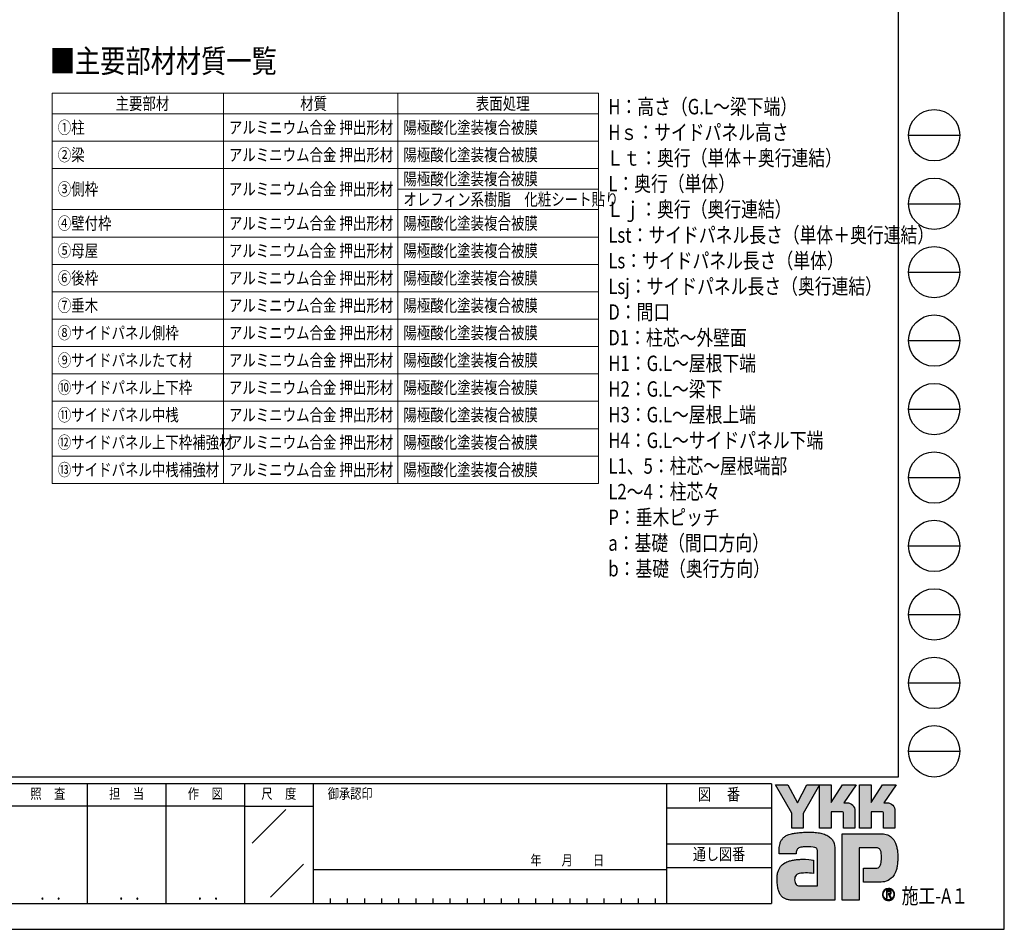
# Model space of a CAD drawing. Units: millimetres. Extents: x 0 to 42050, y 0 to 29700.
# Drawn here: x 27663 to 42050, y 0 to 13288 of the extents above; entities that cross this region are included whole.
import ezdxf
from ezdxf.enums import TextEntityAlignment as Align

# ---------------------------------------------------------------- set-up
doc = ezdxf.new("R2010")
doc.units = ezdxf.units.MM
for name, color, linetype, lineweight in [('TABLE1', 255, 'Continuous', 13), ('USER1', 3, 'Continuous', 13), ('YKK_ZWAK', 7, 'Continuous', 30)]:
    doc.layers.add(name, color=color, linetype=linetype, lineweight=lineweight)
doc.styles.add('text-b', font='extslim2.shx', dxfattribs={"width": 0.8, "bigfont": 'extfont2.shx'})

msp = doc.modelspace()

# ---------------------------------------------------------------- hatches: boundary and pattern name
at = {"layer": 'YKK_ZWAK', "linetype": 'ByBlock', "lineweight": -2}
h = msp.add_hatch(color=256, dxfattribs=at)
edge = h.paths.add_edge_path()
edge.add_arc((40358.49871819252, 509.220498560082), 88.03734461967257, 44.93442000000285, 90.08535600000256)
edge.add_arc((40358.50852945708, 509.0515099219656), 88.20634820454066, 90.0915655217743, 179.923629932956)
edge.add_arc((40357.9709484181, 508.9558525365015), 87.66894811722479, 179.8606450800951, 225.1439939985764)
edge.add_arc((40358.39143172253, 508.9461097190793), 87.9591486453418, 224.9453553885787, 269.9844512830166)
edge.add_arc((40358.38604035812, 509.3804137587938), 88.3934513776601, 269.9880223087077, 314.9377721061913)
edge.add_arc((40358.98146140319, 508.8097833837929), 87.56894997464028, 314.9257166602815, 360.2350799932709)
edge.add_arc((40359.19722536918, 509.4900056235723), 87.3530385028989, 359.7894949650353, 405.1328750314317)
edge.add_line((40420.82173886199, 571.4010116924777), (40420.8217333779, 571.4010085763692))
edge = h.paths.add_edge_path(flags=16)
edge.add_arc((40358.21813217302, 508.1281081094971), 78.02697480640683, 224.628219000001, 270.1097310000005, ccw=False)
edge.add_arc((40357.63617179355, 508.8352201562703), 78.11487877086294, 179.755127369646, 225.2972179378844, ccw=False)
edge.add_arc((40357.95584761956, 509.3357310131842), 78.4340182556557, 134.8007046283088, 180.1217460165475, ccw=False)
edge.add_arc((40358.18452474716, 509.7807687597213), 78.2808183948652, 89.86602478721397, 135.148996271344, ccw=False)
edge.add_arc((40358.52600814064, 509.1855475852213), 78.87598469083984, 45.03107645709707, 90.11509058956278, ccw=False)
edge.add_arc((40358.57866559145, 509.1602217439934), 78.85670752297698, 0.0064280881064178175, 45.071149570043985, ccw=False)
edge.add_arc((40358.24216667625, 509.2944894871192), 79.19330525813842, 270.09072013900766, 359.9092589945101, ccw=False)
edge.add_line((40358.36755854142, 430.1012834995546), (40358.36756678778, 430.1012763992734))
edge = h.paths.add_edge_path(flags=0)
edge.add_arc((40370.04080586312, 537.4863880857837), 16.76417277138284, -1.6106014017748862, 42.86139266983258, ccw=False)
edge.add_line((40386.79835563969, 537.0152042632978), (40386.10203858993, 531.6580068751615))
edge.add_line((40386.10203858993, 531.6580068751615), (40384.1849385173, 527.4349529507758))
edge.add_line((40384.18493851728, 527.4349529507758), (40381.30674133119, 524.2171454772284))
edge.add_line((40381.30674133119, 524.2171454772284), (40377.73064500438, 521.8755325452909))
edge.add_line((40377.73064500438, 521.8755325452909), (40373.71645140678, 520.2793641942966))
edge.add_line((40373.71645140678, 520.2793641942966), (40369.52226435683, 519.2978904635786))
edge.add_line((40369.52226435682, 519.2978904635786), (40365.41128182728, 518.8054555467828))
edge.add_line((40365.41128182728, 518.8054555467828), (40361.64330568809, 518.6696114318049))
edge.add_line((40361.64330568809, 518.6696114318049), (40351.72159114036, 518.6696114318049))
edge.add_line((40351.72159114036, 518.6696114318049), (40356.72914482877, 510.1521854226696))
edge.add_line((40356.72914482877, 510.1521854226696), (40389.46587848706, 453.922910130303))
edge.add_line((40389.46587848706, 453.922910130303), (40402.56974142817, 453.922910130303))
edge.add_line((40402.56974142817, 453.922910130303), (40371.00296521009, 508.0466016405071))
edge.add_line((40371.00296521009, 508.0466016405072), (40373.95757471086, 508.6341274377875))
edge.add_line((40373.95757471086, 508.6341274377875), (40376.77634009666, 509.3795720187309))
edge.add_line((40376.77634009666, 509.3795720187309), (40379.4507711103, 510.2812373318986))
edge.add_line((40379.4507711103, 510.2812373318986), (40381.97577359746, 511.3391233772918))
edge.add_line((40381.97577359746, 511.3391233772918), (40384.33946119808, 512.5532301549093))
edge.add_line((40384.33946119808, 512.5532301549093), (40386.53843780929, 513.9235576647523))
edge.add_line((40386.53843780929, 513.9235576647524), (40388.56251512246, 515.4467098039465))
edge.add_line((40388.56251512246, 515.4467098039465), (40390.40150482898, 517.1243846239261))
edge.add_arc((40370.37035493734, 536.2153050382512), 27.6714692101328, 316.3767372757107, 361.6565045120804)
edge.add_line((40398.03026004443, 537.0152161047282), (40397.90859023296, 539.9444978888337))
edge.add_line((40397.90859023296, 539.9444978888337), (40397.54181112253, 542.7683574289434))
edge.add_line((40397.54181112253, 542.7683574289434), (40396.93730481088, 545.4784475227594))
edge.add_line((40396.93730481087, 545.4784475227594), (40396.09337324657, 548.0611837587834))
edge.add_line((40396.09337324657, 548.0611837587834), (40395.01680863536, 550.5097739312658))
edge.add_line((40395.01680863536, 550.5097739312658), (40393.70591292582, 552.8106336287098))
edge.add_line((40393.70591292582, 552.8106336287098), (40392.1674783237, 554.9586686968026))
edge.add_line((40392.1674783237, 554.9586686968029), (40390.40150482898, 556.940294724048))
edge.add_line((40390.40150482898, 556.9402947240478), (40388.08706072003, 558.986446705908))
edge.add_line((40388.08706072003, 558.986446705908), (40385.51621084409, 560.7694007149971))
edge.add_line((40385.51621084409, 560.7694007149971), (40382.70253961258, 562.2891567513162))
edge.add_line((40382.70253961258, 562.2891567513162), (40379.65793338563, 563.5389226091157))
edge.add_line((40379.65793338564, 563.5389226091157), (40376.39258047185, 564.5170002369587))
edge.add_line((40376.39258047185, 564.5170002369587), (40372.91836723128, 565.2182954805339))
edge.add_line((40372.91836723128, 565.2182954805342), (40369.24718002399, 565.6428083398412))
edge.add_line((40369.24718002399, 565.642808339841), (40365.38750910718, 565.7854446605685))
edge.add_line((40365.38750910718, 565.7854446605685), (40327.49209518256, 565.7854446605685))
edge.add_line((40327.49209518256, 565.7854446605685), (40327.49209518256, 454.2964814464935))
edge.add_line((40327.49209518256, 454.2964814464935), (40338.94545212667, 454.2964814464935))
edge.add_line((40338.94545212667, 454.2964814464935), (40338.94545212667, 554.413594185453))
edge.add_line((40338.94545212667, 554.413594185453), (40365.38750910718, 554.413594185453))
edge.add_line((40365.38750910718, 554.413594185453), (40368.11797581823, 554.32359745928))
edge.add_line((40368.11797581823, 554.32359745928), (40370.68712764276, 554.0570033836348))
edge.add_line((40370.68712764276, 554.0570033836348), (40373.08817237501, 553.6155100099559))
edge.add_line((40373.08817237501, 553.6155100099559), (40375.31431780921, 553.0025134411164))
edge.add_line((40375.31431780921, 553.0025134411164), (40377.35877173964, 552.2214097799915))
edge.add_line((40377.35877173964, 552.2214097799915), (40379.21474196052, 551.2738970780181))
edge.add_line((40379.21474196052, 551.2738970780181), (40380.87373821469, 550.1616733866346))
edge.add_line((40380.87373821469, 550.1616733866346), (40382.3289682964, 548.8898328601532))
edge = h.paths.add_edge_path()
edge.add_arc((39191.84438375911, 229.7026960555184), 1190.014427082129, 87.51793533789117, 91.66438817798303, ccw=False)
edge.add_arc((39207.30335103134, 561.1193231484061), 858.2399446623932, 81.92630775827178, 87.59083149003902, ccw=False)
edge.add_arc((39252.93729867218, 873.8490783983208), 542.2022177273757, 73.67137372319672, 82.0594330221652, ccw=False)
edge.add_arc((39320.63012867267, 1100.411124030584), 305.7496002817857, 60.605282882355084, 73.90849856205972, ccw=False)
edge.add_arc((39348.34345411573, 1155.677482559348), 244.01413860213, 52.173471518694726, 59.905419987328685, ccw=False)
edge.add_arc((39373.12846942643, 1187.760962936117), 203.4723705964706, 43.55041761169451, 52.14560577150331, ccw=False)
edge.add_arc((39386.78252487972, 1200.956931139872), 184.4844849334602, 34.48659260316282, 43.50182013356101, ccw=False)
edge.add_arc((39386.87780046748, 1201.238160003508), 184.2468035035293, 25.589150532184817, 34.43128324084961, ccw=False)
edge.add_arc((39370.48421989167, 1193.556827527723), 202.3501488689383, 17.43088999214831, 25.545905045019026, ccw=False)
edge.add_line((39563.54224097003, 1254.171868933194), (39570.63660858134, 1225.490314383683))
edge.add_line((39570.63660858134, 1225.490314383683), (39574.65589633325, 1194.786148295728))
edge.add_line((39574.65589633325, 1194.786148295728), (39575.92434075686, 1162.069791254657))
edge.add_line((39575.92434075686, 1162.069791254657), (39575.92434075686, 425))
edge.add_line((39575.92434075686, 425), (38972.76118779072, 425.0000000000007))
edge.add_arc((38970.29211444727, 889.5134646782698), 464.5200266840867, 263.6848746649659, 270.30454692996716, ccw=False)
edge.add_arc((38949.00544322127, 699.956390969685), 273.7719026966173, 253.691018885623, 263.74909316651605, ccw=False)
edge.add_arc((38923.86197152944, 613.5943266108812), 183.824257898376, 239.8785013092501, 253.6535482446689, ccw=False)
edge.add_arc((38910.13037785951, 588.6198954219232), 155.332679721238, 223.6420534782413, 239.6366294170112, ccw=False)
edge.add_arc((38926.67775600249, 603.1756704711954), 177.3553438865063, 208.2977657543149, 223.355606159757, ccw=False)
edge.add_arc((39000.02143393632, 642.2100268201415), 260.4388411038364, 196.3102007627962, 208.2099283034402, ccw=False)
edge.add_arc((39168.46347014558, 691.9704035409892), 436.0767986578319, 187.8047148541562, 196.3697110093865, ccw=False)
edge.add_arc((39487.48484789779, 736.842413774207), 758.2373129483425, 181.9094794174698, 187.8904176513078, ccw=False)
edge.add_arc((39215.66482907784, 732.564790702651), 486.4492030395946, 174.5558801097798, 182.4727230497099, ccw=False)
edge.add_arc((39069.90926089973, 746.5245992365486), 340.0266800558705, 164.9753667854606, 174.5673877291292, ccw=False)
edge.add_arc((38987.28526443781, 768.5547360465757), 254.5163017390709, 153.891777935297, 164.9434116692619, ccw=False)
edge.add_arc((38949.64036458883, 786.6558391285188), 212.7470327202759, 142.0468818398376, 153.8077060405064, ccw=False)
edge.add_arc((38942.37477608641, 791.8598469436463), 203.817788918086, 130.6022050713186, 141.944269337734, ccw=False)
edge.add_arc((38954.37587167904, 777.4328745267488), 222.5819408370502, 120.6072426230107, 130.5308147201121, ccw=False)
edge.add_arc((38978.076056251, 737.1330052240404), 269.3341196234988, 112.58837614452091, 120.5816154340441, ccw=False)
edge.add_arc((39009.96691594039, 660.5060645766026), 352.3324019239806, 106.6130308198974, 112.5902350136696, ccw=False)
edge.add_arc((39060.12066999243, 491.9316405319286), 528.209413212433, 99.87193010640078, 106.59824860692831, ccw=False)
edge.add_arc((39088.21900772095, 333.6375422092045), 688.9772950171918, 94.78469170294778, 99.9171141639502, ccw=False)
edge.add_arc((39101.89739143989, 176.1466659575802), 847.0604240007962, 90.80098592879739, 94.81811646898808, ccw=False)
edge.add_arc((39103.9772060331, 58.87247709803449), 964.3523282460901, 87.57779436069058, 90.82713927416393, ccw=False)
edge.add_line((39144.73350517555, 1022.363181294948), (39192.03736208555, 1019.241590715104))
edge.add_line((39192.03736208555, 1019.241590715104), (39229.22468856084, 1015.072874436709))
edge.add_line((39229.22468856084, 1015.072874436709), (39253.55097345057, 1011.167356131084))
edge.add_line((39253.55097345057, 1011.167356131084), (39262.2687695293, 1008.835931507771))
edge.add_line((39262.2687695293, 1008.835931507771), (39262.2687695293, 817.6370377273421))
edge.add_line((39262.2687695293, 817.6370377273421), (39234.61090771973, 820.5559881479367))
edge.add_line((39234.61090771973, 820.5559881479367), (39204.27861489653, 822.1980038877361))
edge.add_line((39204.27861489653, 822.1980038877361), (39173.23144241826, 822.8330751252596))
edge.add_line((39173.23144241826, 822.8330751252596), (39143.43233774634, 822.7379842447747))
edge.add_line((39143.43233774634, 822.7379842447743), (39116.84085223935, 822.1878155791127))
edge.add_line((39116.84085223935, 822.1878155791127), (39095.41823530727, 821.4542573582303))
edge.add_line((39095.41823530727, 821.4542573582304), (39081.12573636013, 820.8123939149582))
edge.add_line((39081.12573636013, 820.8123939149582), (39075.92630285933, 820.5390076335643))
edge.add_line((39075.92630285933, 820.5390076335643), (39054.31010806343, 816.5893399905726))
edge.add_line((39054.31010806343, 816.5893399905726), (39035.67059743698, 810.4033386047512))
edge.add_line((39035.67059743698, 810.4033386047512), (39020.01116708286, 801.9385521901697))
edge.add_line((39020.01116708286, 801.9385521901697), (39007.33351505253, 791.1559255637723))
edge.add_line((39007.33351505253, 791.1559255637723), (38997.63424524307, 778.0147054910652))
edge.add_line((38997.63424524307, 778.0147054910652), (38990.91675375739, 762.4775348404295))
edge.add_line((38990.91675375739, 762.4775348404295), (38987.17934254406, 744.5019623259346))
edge.add_line((38987.17934254406, 744.5019623259346), (38986.42540770593, 724.0489327645242))
edge.add_line((38986.42540770593, 724.0489327645242), (38988.81116997524, 701.5565434270031))
edge.add_line((38988.81116997523, 701.5565434270031), (38993.5894867196, 682.9628801893568))
edge.add_line((38993.5894867196, 682.9628801893568), (39000.46319893748, 667.9130503012055))
edge.add_line((39000.46319893748, 667.9130503012055), (39009.13514762741, 656.0521610121683))
edge.add_line((39009.13514762741, 656.0521610121683), (39019.30307963353, 647.0253195718648))
edge.add_line((39019.30307963354, 647.0253195718648), (39030.66983595434, 640.4742371270393))
edge.add_line((39030.66983595433, 640.4742371270393), (39042.93655953688, 636.0474170301858))
edge.add_line((39042.93655953688, 636.0474170301858), (39055.80269527675, 633.3865704280494))
edge.add_line((39055.80269527675, 633.3865704280494), (39321.31171605315, 633.3865704280494))
edge.add_line((39321.31171605316, 633.3865704280494), (39321.31171605316, 1124.631153166656))
edge.add_line((39321.31171605316, 1124.631153166656), (39321.38812836783, 1134.371176210595))
edge.add_line((39321.38812836783, 1134.371176210595), (39320.88041098809, 1143.892150619132))
edge.add_line((39320.88041098809, 1143.892150619132), (39319.63404123318, 1153.066722534474))
edge.add_line((39319.63404123317, 1153.066722534475), (39317.49619447369, 1161.769236150267))
edge.add_line((39317.49619447369, 1161.769236150267), (39314.3123480289, 1169.877431763031))
edge.add_line((39314.3123480289, 1169.877431763031), (39309.92797921797, 1177.263955514973))
edge.add_line((39309.92797921797, 1177.263955514973), (39304.18686730871, 1183.806547702612))
edge.add_line((39304.18686730871, 1183.806547702612), (39296.93788572319, 1189.377854468157))
edge.add_line((39296.93788572319, 1189.377854468157), (39281.36675404381, 1195.490839642177))
edge.add_line((39281.36675404381, 1195.490839642177), (39256.46992387117, 1200.669896525723))
edge.add_line((39256.46992387117, 1200.669896525723), (39224.70617368638, 1204.490512259486))
edge.add_line((39224.70617368638, 1204.490512259486), (39188.53598002198, 1206.529872035596))
edge.add_line((39188.53598002198, 1206.529872035596), (39150.4181213591, 1206.366859097622))
edge.add_line((39150.4181213591, 1206.366859097622), (39112.8130742301, 1203.580356689114))
edge.add_arc((39147.82845247573, 890.0317375650011), 315.4977230794598, 96.37207465332192, 102.7534079932569)
edge.add_arc((39114.95117983835, 1031.855726958069), 169.9164986877961, 102.4978957058443, 112.8463169705322)
edge.add_line((39048.97928471187, 1188.442206514065), (39037.3635547199, 1181.899635938605))
edge.add_line((39037.36355471989, 1181.899635938605), (39028.29426199365, 1173.910303926447))
edge.add_line((39028.29426199365, 1173.910303926448), (39021.43922834158, 1164.582907381754))
edge.add_line((39021.43922834158, 1164.582907381754), (39016.46054152762, 1154.024423545071))
edge.add_line((39016.46054152762, 1154.024423545071), (39013.02708152154, 1142.345225759817))
edge.add_line((39013.02708152155, 1142.345225759817), (39010.80433219022, 1129.653989317976))
edge.add_line((39010.80433219022, 1129.653989317976), (39009.45438129762, 1116.055993408655))
edge.add_line((39009.45438129762, 1116.055993408655), (39008.6461088135, 1101.66330942671))
edge.add_line((39008.64610881349, 1101.66330942671), (38758.72180412796, 1101.055407012183))
edge.add_line((38758.72180412796, 1101.055407012183), (38759.45026819454, 1135.237182443581))
edge.add_line((38759.45026819455, 1135.237182443581), (38760.83927427021, 1173.640313747923))
edge.add_arc((39214.02329156561, 1147.707725559718), 453.9253822624842, 171.5562215410652, 176.7249302595971, ccw=False)
edge.add_arc((39060.20536880911, 1170.665953610571), 298.4036454795989, 163.4838524863008, 171.5798233267276, ccw=False)
edge.add_arc((38983.02657999664, 1193.561506673151), 217.9004054577593, 152.2125045740734, 163.4864976584933, ccw=False)
edge.add_arc((38949.68300644514, 1210.803658294433), 180.3639754460099, 138.0385215069419, 152.1201504079557, ccw=False)
edge.add_arc((38949.6570838319, 1209.960157040376), 180.9098386994396, 122.60462867217839, 137.8343845030835, ccw=False)
edge.add_arc((38973.57651673638, 1171.270487179311), 226.3921538993918, 108.37420791968111, 122.42808991687619, ccw=False)
edge.add_arc((39011.46353396637, 1036.538930765495), 366.2555902671158, 100.9315937394664, 107.3549899713762, ccw=False)
edge.add_arc((39135.26588616741, 435.9125743687686), 979.4905620965781, 97.86054447666339, 101.37937906247248, ccw=False)
edge.add_arc((39193.38951557717, 32.09402248783459), 1387.465903911085, 94.9020122383061, 97.95760039022957, ccw=False)
edge.add_arc((39197.34800809217, -0.2272775824228006), 1420.007735012106, 91.61689723320711, 94.94970856324022, ccw=False)
edge = h.paths.add_edge_path()
edge.add_arc((40092.02630641543, 974.4153497632055), 394.8712124565911, 339.22498221091587, 347.3145741352372, ccw=False)
edge.add_arc((40276.79847699794, 902.8709783126835), 196.7407696663229, 326.2325061058077, 339.6193101912123, ccw=False)
edge.add_arc((40202.06587541525, 958.5674862847028), 289.8625614183044, 318.6736738685102, 325.2911172618525, ccw=False)
edge.add_arc((40231.14232445959, 933.0651646964963), 251.1869167415518, 311.5703269329227, 318.6624294560623, ccw=False)
edge.add_line((40397.81460093422, 745.1417244425107), (40374.74886668061, 727.2141006435165))
edge.add_line((40374.74886668062, 727.2141006435165), (40350.72143884384, 713.1202737145247))
edge.add_line((40350.72143884384, 713.1202737145247), (40325.91460539737, 702.6025431123351))
edge.add_line((40325.91460539737, 702.6025431123351), (40300.5049636907, 695.4062011213633))
edge.add_line((40300.5049636907, 695.4062011213632), (40274.67420522759, 691.2765400260245))
edge.add_line((40274.67420522759, 691.2765400260245), (40248.59892735752, 689.9554560078618))
edge.add_line((40248.59892735752, 689.9554560078618), (39991.79751435122, 689.9554560078618))
edge.add_line((39991.79751435122, 689.9554560078618), (39991.79751435122, 891.6856648019779))
edge.add_line((39991.79751435122, 891.6856648019779), (40136.60734091802, 891.6856648019779))
edge.add_line((40136.60734091802, 891.6856648019779), (40163.30750171699, 892.0575380667308))
edge.add_line((40163.30750171698, 892.057538066731), (40186.78306283666, 894.3312289411792))
edge.add_line((40186.78306283666, 894.3312289411792), (40206.93044313937, 900.2404479427289))
edge.add_arc((40183.59469449928, 952.8590977274913), 57.56109336839414, 293.9167198020605, 314.0937636770703)
edge.add_arc((40175.7483937269, 959.7855047491934), 68.00027210384631, 314.7809858171797, 333.9292818603019)
edge.add_arc((40125.24603401859, 984.3074641501194), 124.1411608668733, 334.0067642612879, 347.3498910530277)
edge.add_arc((39987.48343129298, 1016.209909354543), 265.5479189792998, 347.1430841970991, 355.4000769567)
edge.add_arc((39686.0139607451, 1042.118194912686), 568.1265235357572, 355.2339044354762, 360.2919344246406)
edge.add_line((40254.13310966361, 1045.012910257264), (40253.82043552698, 1076.841193517312))
edge.add_line((40253.82043552698, 1076.841193517313), (40252.30237754212, 1105.511093983469))
edge.add_line((40252.30237754212, 1105.511093983469), (40248.71099875237, 1130.688102643247))
edge.add_line((40248.71099875237, 1130.688102643247), (40242.18368902767, 1152.036005312087))
edge.add_arc((40178.56130795025, 1125.480308576593), 68.9420945654227, 22.65543833575849, 39.38165319252862)
edge.add_arc((40188.26158952848, 1132.897030255336), 56.74017537138371, 39.80779662169854, 59.7537818176739)
edge.add_arc((40181.3517629017, 1119.917782556846), 71.43540240134885, 60.2099075952312, 77.92418213913811)
edge.add_arc((40170.70812735246, 1069.94703486683), 122.527098060145, 77.94572257653994, 90.63794058773097)
edge.add_line((40169.34391877358, 1192.466538187705), (39930.96991576685, 1192.466610032474))
edge.add_line((39930.96991576685, 1192.466610032474), (39930.96991576685, 425))
edge.add_line((39930.96991576685, 425), (39681.15089027043, 425))
edge.add_line((39681.15089027043, 425), (39681.15089027043, 1396.042600738858))
edge.add_line((39681.15089027043, 1396.042600738858), (40261.76222209892, 1396.042600738857))
edge.add_arc((40252.27361794993, 1128.934516065515), 267.2765655768522, 78.73197638228362, 87.96551099663083, ccw=False)
edge.add_arc((40260.11116726039, 1169.011373192796), 226.440833542989, 69.0303397675134, 78.69541395760581, ccw=False)
edge.add_arc((40267.41746365791, 1188.494706709378), 205.6332046665447, 59.394837104650776, 68.98849810507397, ccw=False)
edge.add_arc((40270.79468473693, 1194.430633505793), 198.8048014225216, 50.30120407773393, 59.36159834971329, ccw=False)
edge.add_arc((40269.56412330116, 1193.034394556171), 200.6651164636499, 42.05209438652213, 50.28551138205171, ccw=False)
edge.add_line((40418.56522279159, 1327.441095713556), (40434.85988755849, 1306.877919770018))
edge.add_line((40434.85988755849, 1306.877919770019), (40447.06548128928, 1286.954682257023))
edge.add_line((40447.06548128928, 1286.954682257023), (40455.58120924699, 1268.924772096525))
edge.add_arc((40170.46106243524, 1135.941634680615), 314.6077128026747, 14.762666767432506, 25.004857483356886, ccw=False)
edge.add_arc((39977.50923749726, 1083.352263991095), 514.5934881123983, 7.913901303101682, 14.950413391766176, ccw=False)
edge.add_arc((39784.78216923735, 1055.328914951982), 709.3444820869844, 2.5437612488565833, 8.012513468652287, ccw=False)
edge.add_arc((39674.31367542354, 1049.519010821281), 819.9624748783227, -2.235807907604226, 2.606741948428123, ccw=False)
edge.add_arc((39705.8480477844, 1047.491032390281), 788.3733946245932, 352.8936963416039, 357.82205712252266, ccw=False)
edge.add_arc((39870.74849694669, 1026.03642162848), 622.0861283179408, 347.15165836895227, 352.9756549716377, ccw=False)
edge = h.paths.add_edge_path()
edge.add_arc((39749.07968318235, 1724.054408435587), 124.8874028686403, 78.2679820538109, 90.11215451062168, ccw=False)
edge.add_arc((39750.86975242019, 1733.144481820737), 115.6232839308785, 66.19963222081822, 78.22058292401289, ccw=False)
edge.add_line((39797.52966386401, 1838.934823776024), (39817.74554398393, 1827.388205147843))
edge.add_line((39817.74554398393, 1827.388205147843), (39834.86360052261, 1812.331583053943))
edge.add_line((39834.86360052261, 1812.331583053943), (39848.62630742135, 1794.406952082565))
edge.add_line((39848.62630742135, 1794.406952082565), (39858.77725891311, 1774.252779574106))
edge.add_line((39858.77725891311, 1774.252779574106), (39865.05495507654, 1752.512627023277))
edge.add_line((39865.05495507654, 1752.512627023277), (39867.20638624748, 1729.824961770475))
edge.add_line((39867.20638624748, 1729.824961770475), (39867.20638624748, 1478.908995045613))
edge.add_line((39867.20638624748, 1478.908995045613), (39702.05220541128, 1478.908995045613))
edge.add_line((39702.05220541128, 1478.908995045613), (39702.05220541127, 1692.95177481107))
edge.add_arc((39678.62138776839, 1693.533343845451), 23.43803400362962, 358.5781712163345, 452.1682981404213)
edge.add_line((39677.73461187908, 1716.95459629867), (39518.84773779732, 1716.955429927724))
edge.add_line((39518.84773779732, 1716.955429927724), (39518.84773779732, 1479.516897460141))
edge.add_line((39518.84773779732, 1479.516897460141), (39349.5706880715, 1479.516897460141))
edge.add_line((39349.5706880715, 1479.516897460141), (39349.5706880715, 2110.000000000001))
edge.add_line((39349.5706880715, 2110.000000000001), (39518.84773779732, 2110.000000000001))
edge.add_line((39518.84773779732, 2110.000000000001), (39518.84773779732, 1852.0761749937))
edge.add_line((39518.84773779732, 1852.0761749937), (39685.34507732039, 2110.000000000001))
edge.add_line((39685.34507732039, 2110.000000000001), (39884.19369282554, 2110.000000000001))
edge.add_line((39884.19369282553, 2110.000000000001), (39705.79640883036, 1848.941572040577))
edge.add_line((39705.79640883037, 1848.941572040577), (39712.1199523826, 1848.941572040577))
edge.add_line((39712.1199523826, 1848.941572040577), (39719.09724573817, 1848.941572040577))
edge.add_line((39719.09724573817, 1848.941572040577), (39726.26302280326, 1848.941572040577))
edge.add_line((39726.26302280326, 1848.941572040577), (39733.16050774128, 1848.941572040577))
edge.add_line((39733.16050774129, 1848.941572040577), (39739.32613250986, 1848.941572040577))
edge.add_line((39739.32613250986, 1848.941572040577), (39744.30142322093, 1848.941572040577))
edge.add_line((39744.30142322094, 1848.941572040577), (39747.6245098836, 1848.941572040577))
edge.add_line((39747.6245098836, 1848.941572040577), (39748.83522055831, 1848.941572040577))
h.paths.add_polyline_path([(38705.09903779177, 2110.000000000001), (38889.1559272272, 2110.000000000001), (39027.35693760031, 1849.501929014862), (39165.19456496585, 2110.000000000001), (39349.38220436197, 2110.000000000001), (39113.35814874158, 1690.049804904847), (39113.35814874158, 1479.330111802046), (38945.48538755437, 1479.330111802046), (38945.48538755437, 1695.712806448003)])
edge = h.paths.add_edge_path()
edge.add_arc((40333.8941140262, 1723.831496906881), 125.1102984654657, 78.2785069830033, 90.10825959996419, ccw=False)
edge.add_arc((40335.61876196953, 1732.605326932021), 116.1690996566685, 66.2482987955567, 78.2322632326792, ccw=False)
edge.add_line((40382.40863943637, 1838.934848146405), (40402.68351087445, 1827.388205147843))
edge.add_line((40402.68351087445, 1827.388205147843), (40419.87118752206, 1812.331583053943))
edge.add_line((40419.87118752207, 1812.331583053943), (40433.70181647829, 1794.406952082565))
edge.add_line((40433.70181647828, 1794.406952082565), (40443.91219977034, 1774.252779574106))
edge.add_line((40443.91219977034, 1774.252779574106), (40450.23404527114, 1752.512627023277))
edge.add_line((40450.23404527114, 1752.512627023277), (40452.3990608536, 1729.824961770475))
edge.add_line((40452.3990608536, 1729.824961770475), (40452.3990608536, 1479.330111802045))
edge.add_line((40452.3990608536, 1479.330111802046), (40286.86961064976, 1479.330111802046))
edge.add_line((40286.86961064976, 1479.330111802046), (40286.86961064975, 1692.951774811069))
edge.add_arc((40263.54840333254, 1693.64417395958), 23.33148360720755, 358.299406285005, 452.4345457850627)
edge.add_line((40262.55732729111, 1716.954598571618), (40103.84853259101, 1716.955429927724))
edge.add_line((40103.84853259102, 1716.955429927724), (40103.84853259102, 1479.330111802046))
edge.add_line((40103.84853259102, 1479.330111802046), (39934.4797880876, 1479.330111802046))
edge.add_line((39934.4797880876, 1479.330111802046), (39934.4797880876, 2110.000000000001))
edge.add_line((39934.4797880876, 2110.000000000001), (40103.84853259101, 2110.000000000001))
edge.add_line((40103.84853259102, 2110.000000000001), (40103.84853259102, 1852.0761749937))
edge.add_line((40103.84853259102, 1852.0761749937), (40270.16248255888, 2110.000000000001))
edge.add_line((40270.16248255888, 2110.000000000001), (40469.01279611545, 2110.000000000001))
edge.add_line((40469.01279611545, 2110.000000000001), (40290.61381406885, 1848.941572040577))
edge.add_line((40290.61381406885, 1848.941572040577), (40297.00527967857, 1848.941572040577))
edge.add_line((40297.00527967857, 1848.941572040577), (40304.01313796001, 1848.941572040577))
edge.add_line((40304.01313796001, 1848.941572040577), (40311.18400917944, 1848.941572040577))
edge.add_line((40311.18400917944, 1848.941572040577), (40318.06790970595, 1848.941572040577))
edge.add_line((40318.06790970595, 1848.941572040577), (40324.20806370297, 1848.941572040577))
edge.add_line((40324.20806370297, 1848.941572040577), (40329.15618559103, 1848.941572040577))
edge.add_line((40329.15618559103, 1848.941572040577), (40332.45719758502, 1848.941572040577))
edge.add_line((40332.45719758502, 1848.941572040577), (40333.65771995113, 1848.941572040577))

# ---------------------------------------------------------------- linework, layer by layer
at = {"layer": 'TABLE1'}
for p, q in [((28139.81356612165, 12213.28900349561), (36119.81356612165, 12213.28900349561)), ((28139.81356612165, 12213.28900349561), (28139.81356612165, 6513.289003495614)), ((30639.81356612165, 12213.28900349561), (30639.81356612165, 6513.289003495614)), ((33189.81356612165, 12213.28900349561), (33189.81356612165, 6513.289003495614)), ((36119.81356612165, 12213.28900349561), (36119.81356612165, 6513.289003495614)), ((28139.81356612165, 11913.28900349561), (36119.81356612165, 11913.28900349561)), ((28139.81356612165, 11513.28900349561), (36119.81356612165, 11513.28900349561)), ((28139.81356612165, 11113.28900349561), (36119.81356612165, 11113.28900349561)), ((33189.81356612165, 10813.28900349561), (36119.81356612165, 10813.28900349561)), ((28139.81356612165, 10513.28900349561), (36119.81356612165, 10513.28900349561)), ((28139.81356612165, 10113.28900349561), (36119.81356612165, 10113.28900349561)), ((28139.81356612165, 9713.289003495616), (36119.81356612165, 9713.289003495616)), ((28139.81356612165, 9313.289003495616), (36119.81356612165, 9313.289003495616)), ((28139.81356612165, 8913.289003495614), (36119.81356612165, 8913.289003495614)), ((28139.81356612165, 8513.289003495614), (36119.81356612165, 8513.289003495614)), ((28139.81356612165, 8113.289003495614), (36119.81356612165, 8113.289003495614)), ((28139.81356612165, 7713.289003495614), (36119.81356612165, 7713.289003495614)), ((28139.81356612165, 7313.289003495615), (36119.81356612165, 7313.289003495615)), ((28139.81356612165, 6913.289003495615), (36119.81356612165, 6913.289003495615)), ((28139.81356612165, 6513.289003495614), (36119.81356612165, 6513.289003495614))]:
    msp.add_line(p, q, dxfattribs=at)
at = {"layer": 'YKK_ZWAK'}
for p, q in [((42050, 0), (42050, 29700)), ((40500.09903779176, 28725), (40500.09903779177, 2225)), ((40650.09903779176, 11600), (41400.09903779176, 11600)), ((40650.09903779176, 10600), (41400.09903779176, 10600)), ((40650.09903779176, 9600), (41400.09903779176, 9600)), ((40650.09903779176, 8600), (41400.09903779176, 8600)), ((40650.09903779176, 7600), (41400.09903779176, 7600)), ((40650.09903779176, 6600), (41400.09903779176, 6600)), ((40650.09903779176, 5600), (41400.09903779176, 5600)), ((40650.09903779176, 4600), (41400.09903779176, 4600)), ((40650.09903779176, 3600), (41400.09903779176, 3600)), ((40650.09903779176, 2600), (41400.09903779176, 2600)), ((40500.09903779176, 2225), (1500.09903779176, 2225)), ((30950.09903779176, 2125), (27500.09903779176, 2125)), ((28650.09903779176, 2125), (28650.09903779176, 375)), ((29800.09903779176, 2125), (29800.09903779176, 375)), ((30950.09903779176, 2125), (30950.09903779176, 375)), ((31950.09903779177, 2125), (30950.09903779176, 2125)), ((37112.59903779176, 2125), (31950.09903779177, 2125)), ((31950.09903779177, 2125), (31950.09903779177, 375)), ((37112.59903779176, 2125), (37112.59903779176, 375)), ((38650.09903779177, 2125), (37112.59903779176, 2125)), ((38650.09903779177, 2125), (38650.09903779176, 375)), ((30950.09903779176, 1800), (27500.09903779175, 1800)), ((30950.09903779176, 1800), (31950.09903779177, 1800)), ((31060.52284187253, 1258.543980271628), (31550.18641857708, 1748.207556976172)), ((37112.59903779176, 1775), (38650.09903779176, 1775)), ((37112.59903779176, 1250), (38650.09903779176, 1250)), ((31328.35876337061, 470.0577341198709), (31809.45973108864, 951.1587018379033)), ((31950.09903779177, 875), (37112.59903779176, 875)), ((38650.09903779176, 900), (37112.59903779176, 900)), ((32200.09903779176, 450), (32200.09903779176, 375)), ((32450.09903779176, 450), (32450.09903779176, 375)), ((32700.09903779176, 450), (32700.09903779176, 375)), ((32950.09903779176, 450), (32950.09903779176, 375)), ((33200.09903779177, 450), (33200.09903779177, 375)), ((33450.09903779176, 450), (33450.09903779176, 375)), ((33700.09903779176, 450), (33700.09903779176, 375)), ((33950.09903779176, 450), (33950.09903779176, 375)), ((34200.09903779176, 450), (34200.09903779176, 375)), ((34450.09903779177, 450), (34450.09903779177, 375)), ((34700.09903779176, 450), (34700.09903779176, 375)), ((34950.09903779176, 450), (34950.09903779176, 375)), ((35200.09903779176, 450), (35200.09903779176, 375)), ((35450.09903779176, 450), (35450.09903779176, 375)), ((35700.09903779177, 450), (35700.09903779177, 375)), ((35950.09903779176, 450), (35950.09903779176, 375)), ((36200.09903779176, 450), (36200.09903779176, 375)), ((36450.09903779176, 450), (36450.09903779176, 375)), ((36700.09903779176, 450), (36700.09903779176, 375)), ((36950.09903779177, 450), (36950.09903779177, 375)), ((27500.09903779176, 375), (30950.09903779176, 375)), ((30950.09903779176, 375), (31950.09903779177, 375)), ((31950.09903779177, 375), (37112.59903779176, 375)), ((37112.59903779176, 375), (38650.09903779176, 375)), ((0, 0), (42050, 0))]:
    msp.add_line(p, q, dxfattribs=at)
at = {"layer": 'YKK_ZWAK', "linetype": 'ByBlock', "lineweight": -2}
msp.add_lwpolyline([(38705.09903779177, 2110.000000000001), (38889.1559272272, 2110.000000000001), (39027.35693760031, 1849.501929014862), (39165.19456496585, 2110.000000000001), (39349.38220436197, 2110.000000000001), (39113.35814874158, 1690.049804904847), (39113.35814874158, 1479.330111802046), (38945.48538755437, 1479.330111802046), (38945.48538755437, 1695.712806448003)], close=True, dxfattribs=at)
for points in [[(39748.83522055831, 1848.941572040577, -0.0517260100804869), (39774.47359724993, 1846.332830586033, -0.0524994454876206), (39797.52966386401, 1838.934823776024), (39817.74554398393, 1827.388205147843), (39834.86360052261, 1812.331583053943), (39848.62630742135, 1794.406952082565), (39858.77725891311, 1774.252779574106), (39865.05495507654, 1752.512627023277), (39867.20638624748, 1729.824961770475), (39867.20638624748, 1478.908995045613), (39702.05220541128, 1478.908995045613), (39702.05220541127, 1692.951774811069, 0.432687496610367), (39677.73461187908, 1716.95459629867), (39518.84773779732, 1716.955429927724), (39518.84773779732, 1479.516897460141), (39349.5706880715, 1479.516897460141), (39349.5706880715, 2110.000000000001), (39518.84773779732, 2110.000000000001), (39518.84773779732, 1852.0761749937), (39685.34507732039, 2110.000000000001), (39884.19369282553, 2110.000000000001), (39705.79640883037, 1848.941572040577), (39712.1199523826, 1848.941572040577), (39719.09724573817, 1848.941572040577), (39726.26302280326, 1848.941572040577), (39733.16050774129, 1848.941572040577), (39739.32613250986, 1848.941572040577), (39744.30142322094, 1848.941572040577), (39747.6245098836, 1848.941572040577)], [(40333.65771995113, 1848.941572040577, -0.051662923521697), (40359.31084803957, 1846.33282920254, -0.052337619024468), (40382.40863943637, 1838.934848146405), (40402.68351087445, 1827.388205147843), (40419.87118752207, 1812.331583053943), (40433.70181647828, 1794.406952082565), (40443.91219977034, 1774.252779574106), (40450.23404527114, 1752.512627023277), (40452.3990608536, 1729.824961770475), (40452.3990608536, 1479.330111802046), (40286.86961064976, 1479.330111802046), (40286.86961064976, 1692.951774811069, 0.4355136938325048), (40262.55732729111, 1716.954598571618), (40103.84853259102, 1716.955429927724), (40103.84853259102, 1479.330111802046), (39934.4797880876, 1479.330111802046), (39934.4797880876, 2110.000000000001), (40103.84853259102, 2110.000000000001), (40103.84853259102, 1852.0761749937), (40270.16248255888, 2110.000000000001), (40469.01279611545, 2110.000000000001), (40290.61381406885, 1848.941572040577), (40297.00527967857, 1848.941572040577), (40304.01313796001, 1848.941572040577), (40311.18400917944, 1848.941572040577), (40318.06790970595, 1848.941572040577), (40324.20806370297, 1848.941572040577), (40329.15618559103, 1848.941572040577), (40332.45719758502, 1848.941572040577)], [(39157.28045231218, 1419.21506308099, -0.0180942879063277), (39243.37992498771, 1418.600683543884, -0.024721181581454), (39327.84026826602, 1410.852607301539, -0.0366161642978948), (39405.37539965878, 1394.18153969214, -0.0581115096325855), (39470.69919388024, 1366.798236594611, -0.0337497950622461), (39497.99069718812, 1348.417209856482, -0.0375211763668324), (39520.59880787643, 1327.951921537551, -0.0393566523854136), (39538.84546788144, 1305.41451366415, -0.0386002362161858), (39553.05263271809, 1280.817112797278, -0.0354232381635762), (39563.54224097003, 1254.171868933194), (39570.63660858134, 1225.490314383683), (39574.65589633325, 1194.786148295728), (39575.92434075686, 1162.069791254657), (39575.92434075686, 425), (38972.76118779073, 425.0000000000009, -0.0288918040959043), (38919.19644445945, 427.8121676267235, -0.0439148256206971), (38872.12559639602, 437.2007176565274, -0.0601774642462495), (38831.61246504735, 454.5931116919409, -0.0699030293254474), (38797.72147571145, 481.4169098886406, -0.0657969275874251), (38770.51711352947, 519.0996825346124, -0.0519690664885366), (38750.06387384682, 569.0690115850563, -0.037389254081128), (38736.42619516308, 632.7524387551827, -0.0261026920733818), (38729.66857136317, 711.577541592978, -0.034557490484889), (38731.40989987208, 778.7166127444168, -0.0418775417324693), (38741.50657557463, 834.6711784162402, -0.0482592614009314), (38758.73867752162, 880.5592246168508, -0.05136136850738901), (38781.88629761845, 917.4987714793848, -0.0495295333776397), (38809.72945835065, 946.6077411530231, -0.0433268324194203), (38841.04822841693, 969.0041815104493, -0.0348912343847105), (38874.62266114148, 985.8060094558592, -0.0260863881558032), (38909.23285830842, 998.1312577694652, -0.0293575308065985), (38969.56103452028, 1012.320088356601, -0.0223981620624572), (39030.75031110843, 1020.21387588148, -0.0175298338817346), (39090.0560064996, 1023.124318266721, -0.014178891883078), (39144.73350517555, 1022.363181294948), (39192.03736208555, 1019.241590715104), (39229.22468856084, 1015.072874436709), (39253.55097345057, 1011.167356131084), (39262.2687695293, 1008.835931507771), (39262.2687695293, 817.6370377273421), (39234.61090771973, 820.5559881479367), (39204.27861489653, 822.1980038877361), (39173.23144241826, 822.8330751252596), (39143.43233774634, 822.7379842447743), (39116.84085223935, 822.1878155791127), (39095.41823530727, 821.4542573582304), (39081.12573636013, 820.8123939149582), (39075.92630285933, 820.5390076335643), (39054.31010806343, 816.5893399905726), (39035.67059743698, 810.4033386047512), (39020.01116708286, 801.9385521901697), (39007.33351505253, 791.1559255637723), (38997.63424524307, 778.0147054910652), (38990.91675375739, 762.4775348404295), (38987.17934254406, 744.5019623259346), (38986.42540770593, 724.0489327645242), (38988.81116997523, 701.5565434270031), (38993.5894867196, 682.9628801893568), (39000.46319893748, 667.9130503012055), (39009.13514762741, 656.0521610121683), (39019.30307963354, 647.0253195718648), (39030.66983595433, 640.4742371270393), (39042.93655953688, 636.0474170301858), (39055.80269527675, 633.3865704280494), (39321.31171605316, 633.3865704280494), (39321.31171605316, 1124.631153166656), (39321.38812836783, 1134.371176210595), (39320.88041098809, 1143.892150619132), (39319.63404123317, 1153.066722534475), (39317.49619447369, 1161.769236150267), (39314.3123480289, 1169.877431763031), (39309.92797921797, 1177.263955514973), (39304.18686730871, 1183.806547702612), (39296.93788572319, 1189.377854468157), (39281.36675404381, 1195.490839642177), (39256.46992387117, 1200.669896525723), (39224.70617368638, 1204.490512259486), (39188.53598002198, 1206.529872035596), (39150.4181213591, 1206.366859097622), (39112.8130742301, 1203.580356689114, 0.0278510171638468), (39078.18061106039, 1197.74587675023, 0.0451842178209498), (39048.97928471187, 1188.442206514065), (39037.36355471989, 1181.899635938605), (39028.29426199365, 1173.910303926448), (39021.43922834158, 1164.582907381754), (39016.46054152762, 1154.024423545071), (39013.02708152155, 1142.345225759817), (39010.80433219022, 1129.653989317976), (39009.45438129762, 1116.055993408655), (39008.64610881349, 1101.66330942671), (38758.72180412796, 1101.055407012183), (38759.45026819455, 1135.237182443581), (38760.8392742702, 1173.640313747924, -0.0225565707222758), (38765.01826737751, 1214.36161453844, -0.0353400380862284), (38774.11396113312, 1255.497799573527, -0.0492317925525791), (38790.25385199617, 1295.145275248211, -0.0615201336222398), (38815.56534050783, 1331.40057086776, -0.0665503349233684), (38852.17583597721, 1362.360209714085, -0.0613986076075888), (38902.21276042746, 1386.120717881274, -0.0280346944577528), (38942.00796626767, 1396.148554548791, -0.0153550189529216), (39001.30838636258, 1406.19972232153, -0.0133333084937711), (39074.82789720927, 1414.484986421622, -0.0145431579434434)], [(40477.25888392127, 887.7024000085819, -0.0353121700799632), (40461.22315924147, 834.3547975356299, -0.0584774722804379), (40440.34906770226, 793.5177217120422, -0.0288820706933246), (40419.74129590036, 767.1576750716679, -0.0309550164657821), (40397.81460093422, 745.1417244425107), (40374.74886668062, 727.2141006435165), (40350.72143884384, 713.1202737145247), (40325.91460539737, 702.6025431123351), (40300.5049636907, 695.4062011213632), (40274.67420522759, 691.2765400260245), (40248.59892735752, 689.9554560078618), (39991.79751435122, 689.9554560078618), (39991.79751435122, 891.6856648019779), (40136.60734091802, 891.6856648019779), (40163.30750171698, 892.057538066731), (40186.78306283666, 894.3312289411792), (40206.93044313937, 900.2404479427289, 0.0882671288460553), (40223.64769651742, 911.5186030630667, 0.083745158605346), (40236.82979426806, 929.900734143964, 0.0582862445597222), (40246.37374369, 957.1209643545973, 0.0360435238119385), (40252.17601675387, 994.9136074158797, 0.0220734031753504), (40254.13310966361, 1045.012910257264), (40253.82043552698, 1076.841193517313), (40252.30237754212, 1105.511093983469), (40248.71099875237, 1130.688102643247), (40242.18368902767, 1152.036005312087, 0.0731117326214678), (40231.84918869074, 1169.222898454829, 0.0872511803861705), (40216.84257808217, 1181.913094912445, 0.0774473946688399), (40196.29646791406, 1189.772435289042, 0.0554369345174518), (40169.34391877358, 1192.466538187705), (39930.96991576685, 1192.466610032474), (39930.96991576685, 425), (39681.15089027043, 425), (39681.15089027043, 1396.042600738858), (40261.76222209892, 1396.042600738857, -0.0403107082291994), (40304.49914866998, 1391.059021687495, -0.0421968599351876), (40341.14835031585, 1380.455044316051, -0.0418847103820418), (40372.10922998961, 1365.482415106833, -0.0395540362689687), (40397.78157934543, 1347.393627940188, -0.0359405218764401), (40418.56522279159, 1327.441095713556), (40434.85988755849, 1306.877919770019), (40447.06548128928, 1286.954682257023), (40455.58120924699, 1268.924772096525, -0.0447197629795074), (40474.68345782413, 1216.108629752026, -0.0307122268322105), (40487.20178189906, 1154.203997836405, -0.0238664630145888), (40493.4276736716, 1086.811343580875, -0.0211327548680144), (40493.65193762755, 1017.530383200034, -0.0215073458566774), (40488.16542075278, 949.960845761972, -0.0254174505855289)], [(40420.8217333779, 571.4010085763691, 0.1995970972806858), (40358.36756520232, 597.2577454875963, 0.4133553441987413), (40270.30225960828, 509.1690809331056, 0.2001979443820198), (40296.13563096625, 446.8089461001335, 0.1990897109272768), (40358.36756169402, 420.9869643126175, 0.1986844442601123), (40420.82172836767, 446.8089577326672, 0.200316005725648), (40446.54967431312, 509.169070762188, 0.2004703921328915), (40420.82173886199, 571.4010116924777)], [(40358.36756678778, 430.1012763992734, -0.2010974043379156), (40302.68788388817, 453.3138734358113, -0.2013724321324656), (40279.52200643128, 509.1690691372164, -0.2003690060463346), (40302.68787069237, 564.989535430355, -0.2001962315093685), (40358.3675692896, 588.0613731471772, -0.1992934801777829), (40414.26949266054, 564.9895339529478, -0.1992059581228088), (40437.43537261815, 509.1690687806684, -0.4132862458215515), (40358.36755854142, 430.1012834995546)], [(40382.3289682964, 548.889832860153, -0.1965184448751553), (40386.79835563969, 537.0152042632978), (40386.10203858993, 531.6580068751615), (40384.18493851728, 527.4349529507758), (40381.30674133119, 524.2171454772284), (40377.73064500438, 521.8755325452909), (40373.71645140678, 520.2793641942966), (40369.52226435682, 519.2978904635786), (40365.41128182728, 518.8054555467828), (40361.64330568809, 518.6696114318049), (40351.72159114036, 518.6696114318049), (40356.72914482877, 510.1521854226696), (40389.46587848706, 453.922910130303), (40402.56974142817, 453.922910130303), (40371.00296521009, 508.0466016405072), (40373.95757471086, 508.6341274377875), (40376.77634009666, 509.3795720187309), (40379.4507711103, 510.2812373318986), (40381.97577359746, 511.3391233772918), (40384.33946119808, 512.5532301549093), (40386.53843780929, 513.9235576647524), (40388.56251512246, 515.4467098039465), (40390.40150482898, 517.1243846239261, 0.2001816900370092), (40398.03026004443, 537.0152161047282), (40397.90859023296, 539.9444978888337), (40397.54181112253, 542.7683574289434), (40396.93730481087, 545.4784475227594), (40396.09337324657, 548.0611837587834), (40395.01680863536, 550.5097739312658), (40393.70591292582, 552.8106336287098), (40392.1674783237, 554.9586686968029), (40390.40150482898, 556.9402947240478), (40388.08706072003, 558.986446705908), (40385.51621084409, 560.7694007149971), (40382.70253961258, 562.2891567513162), (40379.65793338564, 563.5389226091157), (40376.39258047185, 564.5170002369587), (40372.91836723128, 565.2182954805342), (40369.24718002399, 565.642808339841), (40365.38750910718, 565.7854446605685), (40327.49209518256, 565.7854446605685), (40327.49209518256, 454.2964814464935), (40338.94545212667, 454.2964814464935), (40338.94545212667, 554.413594185453), (40365.38750910718, 554.413594185453), (40368.11797581823, 554.32359745928), (40370.68712764276, 554.0570033836348), (40373.08817237501, 553.6155100099559), (40375.31431780921, 553.0025134411164), (40377.35877173964, 552.2214097799915), (40379.21474196052, 551.2738970780181), (40380.87373821469, 550.1616733866346)]]:
    msp.add_lwpolyline(points, format="xyb", close=True, dxfattribs=at)
at = {"layer": 'YKK_ZWAK'}
for centre in [(41025.09903779176, 11600), (41025.09903779176, 10600), (41025.09903779176, 9600), (41025.09903779176, 8600), (41025.09903779176, 7600), (41025.09903779176, 6600), (41025.09903779176, 5600), (41025.09903779176, 4600), (41025.09903779176, 3600), (41025.09903779176, 2600)]:
    msp.add_circle(centre, 375, dxfattribs=at)

# ---------------------------------------------------------------- texts
at = {"layer": 'TABLE1', "style": 'text-b', "width": 0.8}
for s, p in [('主要部材', (29063.41356612165, 11973.28900349561)), ('材質', (31761.21356612165, 11973.28900349561)), ('表面処理', (34328.41356612165, 11973.28900349561)), ('①柱', (28219.81356612165, 11623.28900349561)), ('アルミニウム合金 押出形材', (30719.81356612165, 11623.28900349561)), ('陽極酸化塗装複合被膜', (33269.81356612165, 11623.28900349561)), ('②梁', (28219.81356612165, 11223.28900349561)), ('アルミニウム合金 押出形材', (30719.81356612165, 11223.28900349561)), ('陽極酸化塗装複合被膜', (33269.81356612165, 11223.28900349561)), ('陽極酸化塗装複合被膜', (33269.81356612165, 10873.28900349561)), ('③側枠', (28219.81356612165, 10723.28900349561)), ('アルミニウム合金 押出形材', (30719.81356612165, 10723.28900349561)), ('オレフィン系樹脂\u3000化粧シート貼り', (33269.81356612165, 10573.28900349561)), ('④壁付枠', (28219.81356612165, 10223.28900349561)), ('アルミニウム合金 押出形材', (30719.81356612165, 10223.28900349561)), ('陽極酸化塗装複合被膜', (33269.81356612165, 10223.28900349561)), ('⑤母屋', (28219.81356612165, 9823.289003495616)), ('アルミニウム合金 押出形材', (30719.81356612165, 9823.289003495616)), ('陽極酸化塗装複合被膜', (33269.81356612165, 9823.289003495616)), ('⑥後枠', (28219.81356612165, 9423.289003495614)), ('アルミニウム合金 押出形材', (30719.81356612165, 9423.289003495614)), ('陽極酸化塗装複合被膜', (33269.81356612165, 9423.289003495614)), ('⑦垂木', (28219.81356612165, 9023.289003495614)), ('アルミニウム合金 押出形材', (30719.81356612165, 9023.289003495614)), ('陽極酸化塗装複合被膜', (33269.81356612165, 9023.289003495614)), ('⑧サイドパネル側枠', (28219.81356612165, 8623.289003495614)), ('アルミニウム合金 押出形材', (30719.81356612165, 8623.289003495614)), ('陽極酸化塗装複合被膜', (33269.81356612165, 8623.289003495614)), ('⑨サイドパネルたて材', (28219.81356612165, 8223.289003495613)), ('アルミニウム合金 押出形材', (30719.81356612165, 8223.289003495613)), ('陽極酸化塗装複合被膜', (33269.81356612165, 8223.289003495613)), ('⑩サイドパネル上下枠', (28219.81356612165, 7823.289003495614)), ('アルミニウム合金 押出形材', (30719.81356612165, 7823.289003495614)), ('陽極酸化塗装複合被膜', (33269.81356612165, 7823.289003495614)), ('⑪サイドパネル中桟', (28219.81356612165, 7423.289003495614)), ('アルミニウム合金 押出形材', (30719.81356612165, 7423.289003495614)), ('陽極酸化塗装複合被膜', (33269.81356612165, 7423.289003495614)), ('⑫サイドパネル上下枠補強材', (28219.81356612165, 7023.289003495614)), ('アルミニウム合金 押出形材', (30719.81356612165, 7023.289003495614)), ('陽極酸化塗装複合被膜', (33269.81356612165, 7023.289003495614)), ('⑬サイドパネル中桟補強材', (28219.81356612165, 6623.289003495614)), ('アルミニウム合金 押出形材', (30719.81356612165, 6623.289003495614)), ('陽極酸化塗装複合被膜', (33269.81356612165, 6623.289003495614))]:
    msp.add_text(s, height=180, dxfattribs=at).set_placement(p)
at = {"layer": 'USER1', "style": 'text-b', "width": 0.8}
for s, height, p in [('■主要部材材質一覧', 337.5, (28103.81356612165, 12515.37309791495)), ('H：高さ（G.L～梁下端）', 225, (36263.22475573073, 11905.71771050155)), ('Hｓ：サイドパネル高さ', 225, (36263.22475573073, 11530.71771050156)), ('Ｌｔ：奥行（単体＋奥行連結）', 225, (36239.22475573075, 11155.71771050156)), ('L：奥行（単体）', 225, (36263.22475573073, 10780.71771050156)), ('Ｌｊ：奥行（奥行連結）', 225, (36239.22475573075, 10405.71771050156)), ('Lst：サイドパネル長さ（単体＋奥行連結）', 225, (36263.22475573073, 10030.71771050155)), ('Ls：サイドパネル長さ（単体）', 225, (36263.22475573073, 9655.71771050156)), ('Lsj：サイドパネル長さ（奥行連結）', 225, (36263.22475573073, 9280.71771050156)), ('D：間口', 225, (36263.22475573073, 8905.717710501558)), ('D1：柱芯～外壁面', 225, (36263.22475573073, 8530.717710501558)), ('H1：G.L～屋根下端', 225, (36263.22475573073, 8155.717710501559)), ('H2：G.L～梁下', 225, (36263.22475573073, 7780.717710501559)), ('H3：G.L～屋根上端', 225, (36263.22475573073, 7405.717710501559)), ('H4：G.L～サイドパネル下端', 225, (36263.22475573073, 7030.717710501559)), ('L1、5：柱芯～屋根端部', 225, (36263.22475573073, 6655.717710501559)), ('L2～4：柱芯々', 225, (36263.22475573073, 6280.717710501559)), ('P：垂木ピッチ', 225, (36263.22475573073, 5905.717710501559)), ('a：基礎（間口方向）', 225, (36263.22475573073, 5530.717710501559)), ('b：基礎（奥行方向）', 225, (36263.22475573073, 5155.717710501559))]:
    msp.add_text(s, height=height, dxfattribs=at).set_placement(p)
at = {"layer": 'YKK_ZWAK', "style": 'text-b'}
for s, height, width, p in [('照     査', 150, 0.7999999999999272, (28075.09903779176, 1962.5)), ('担     当', 150, 0.8, (29225.09903779176, 1962.5)), ('作     図', 150, 0.8, (30375.09903779176, 1962.5)), ('尺     度', 150, 0.7999999999999272, (31450.09903779176, 1962.5)), ('御承認印', 150, 0.7999999999999272, (32492.6907332834, 1962.5)), ('図\u3000 番', 175, 0.8, (37881.34903779177, 1950)), ('通し図番', 175, 0.8, (37881.34903779177, 1075))]:
    msp.add_text(s, height=height, dxfattribs=dict(at, width=width)).set_placement(p, align=Align.MIDDLE)
for s, height, width, p in [('年        月        日', 150, 0.8, (35124.53445630411, 933.9269833982187)), ('施工-A１', 225, 0.8, (40550.09903779176, 375)), ('． ．', 176.7500042915344, 0.7999999999999274, (27950, 428.241229057312)), ('． ．', 176.7500042915344, 0.7999999999999274, (29100, 428.241229057312)), ('． ．', 176.7500042915344, 0.7999999999999274, (30250, 428.241229057312))]:
    msp.add_text(s, height=height, dxfattribs=dict(at, width=width)).set_placement(p)

doc.saveas('drawing.dxf')
